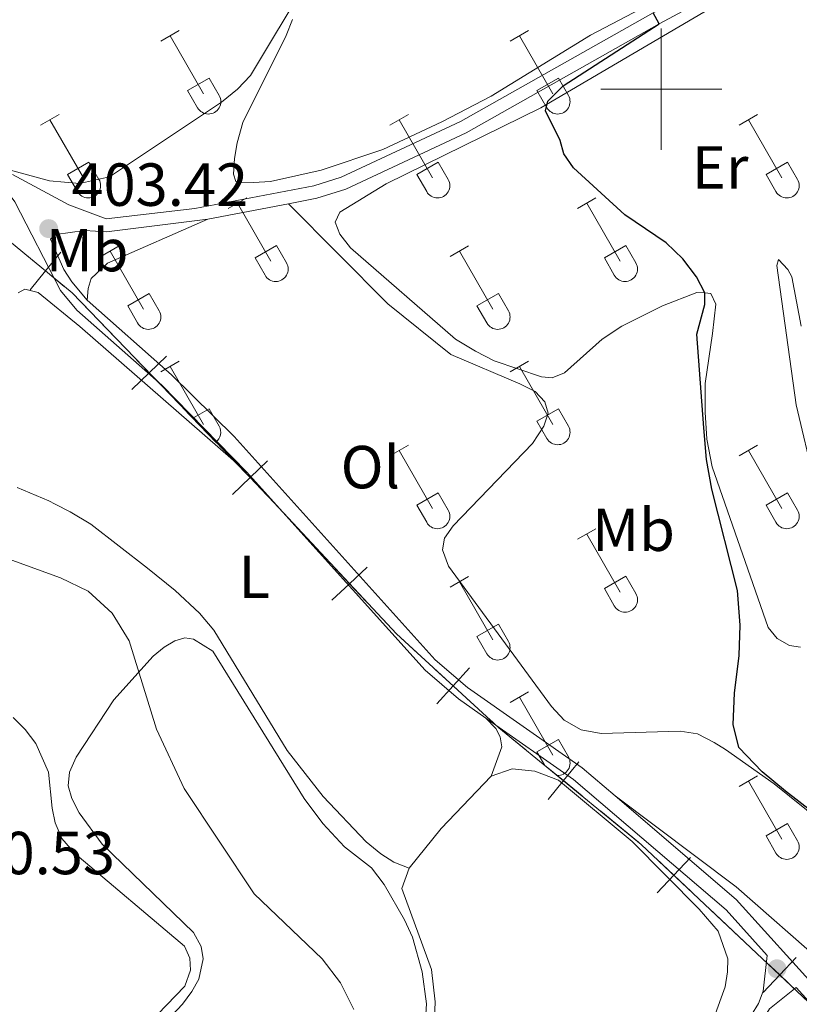
# Model space of a CAD drawing. Units: metres. Extents: x 611430 to 615932, y 645847 to 648889.
# Drawn here: x 612394 to 612523, y 646349 to 646511 of the extents above; entities that cross this region are included whole.
import ezdxf
from ezdxf.enums import TextEntityAlignment as Align

# ---------------------------------------------------------------- set-up
doc = ezdxf.new("R2010")
doc.units = ezdxf.units.M
doc.header["$MEASUREMENT"] = 0
doc.linetypes.add('DGN Style 3', pattern=[78.86718, 56.3337, -22.53348])
for name, color, linetype, lineweight in [('Carátula', 7, 'Continuous', 5), ('Elementos auxiliares', 7, 'Continuous', 5), ('Entidades rústicas y varios', 7, 'Continuous', 5), ('Otros límites administrativos', 7, 'Continuous', 5), ('Relieve y altimetría', 7, 'Continuous', 5), ('Textos de rotulación', 7, 'Continuous', 5), ('Viales y ferrocarril', 7, 'Continuous', 5)]:
    doc.layers.add(name, color=color, linetype=linetype, lineweight=lineweight)
doc.styles.add('Style-arial', font='arial.shx', dxfattribs={"bigfont": 'arialbig.shx'})
doc.styles.add('Style-Arial Narrow', font='txt')

# ---------------------------------------------------------------- blocks, each defined once
blk = doc.blocks.new('5PATER_155')
at = {"layer": 'Relieve y altimetría', "linetype": 'Continuous', "lineweight": 0}
h = blk.add_hatch(color=250, dxfattribs=at)
edge = h.paths.add_edge_path(flags=16)
edge.add_ellipse((1.001171767711639e-08, 1.001171767711639e-08), major_axis=(-1.095731443231309, -1.11071070076283), ratio=0.9994222409660317, start_angle=0, end_angle=360)
blk = doc.blocks.new('5PATER_185')
at = {"layer": 'Relieve y altimetría', "linetype": 'Continuous', "lineweight": 0}
h = blk.add_hatch(color=250, dxfattribs=at)
edge = h.paths.add_edge_path(flags=16)
edge.add_ellipse((1.001171767711639e-08, 1.001171767711639e-08), major_axis=(-1.095731443231309, -1.11071070076283), ratio=0.9994222409660317, start_angle=0, end_angle=360)

msp = doc.modelspace()

# ---------------------------------------------------------------- linework, layer by layer
at = {"layer": 'Carátula', "color": 7, "linetype": 'Continuous', "lineweight": 0}
for p, q in [((612500, 646490), (612500, 646510)), ((612490, 646500), (612510, 646500))]:
    msp.add_line(p, q, dxfattribs=at)
msp.add_3dface([(611477.8189999999, 645847.4310000001), (615932.2390000002, 645918.946), (615884.5619999999, 648888.574), (611430.142, 648817.0600000002)], dxfattribs=at)
at = {"layer": 'Elementos auxiliares', "color": 250, "linetype": 'Continuous', "lineweight": 0}
msp.add_3dface([(612329.6699999999, 646255.2000000001), (612293.0700000002, 648568.3100000002), (615745.0900000001, 648623.75), (615782.8400000001, 646310.6399999999)], dxfattribs=at)
at = {"layer": 'Entidades rústicas y varios', "color": 32, "linetype": 'Continuous', "lineweight": 0}
for p, q in [((612417.4330000001, 646507.9110000001), (612420.4780000001, 646509.6660000001)), ((612475.0560000001, 646507.9110000001), (612478.101, 646509.6660000001)), ((612418.9580000001, 646508.7860000001), (612424.483, 646499.216)), ((612476.581, 646508.7860000001), (612482.1059999999, 646499.216)), ((612421.8630000001, 646499.771), (612425.4029999999, 646501.811)), ((612425.4029999999, 646501.811), (612427.0530000001, 646498.9610000001)), ((612479.486, 646499.771), (612483.0260000001, 646501.811)), ((612483.0260000001, 646501.811), (612484.676, 646498.9610000001)), ((612421.8630000001, 646499.771), (612423.4979999999, 646496.9410000001)), ((612479.486, 646499.771), (612481.121, 646496.9410000001)), ((612397.6100000001, 646494.0660000001), (612400.6499999999, 646495.821)), ((612399.1300000001, 646494.9410000001), (612404.655, 646485.371)), ((612455.233, 646494.0660000001), (612458.273, 646495.821)), ((612456.753, 646494.9410000001), (612462.2779999999, 646485.371)), ((612512.8559999999, 646494.0660000001), (612515.896, 646495.821)), ((612514.3759999999, 646494.9410000001), (612519.9010000001, 646485.371)), ((612402.04, 646485.926), (612405.5750000001, 646487.966)), ((612405.5750000001, 646487.966), (612407.2250000001, 646485.1159999999)), ((612459.663, 646485.926), (612463.1980000001, 646487.966)), ((612463.1980000001, 646487.966), (612464.848, 646485.1159999999)), ((612517.2860000001, 646485.926), (612520.821, 646487.966)), ((612520.821, 646487.966), (612522.4709999999, 646485.1159999999)), ((612402.04, 646485.926), (612403.6699999999, 646483.0959999999)), ((612459.663, 646485.926), (612461.2930000002, 646483.0959999999)), ((612517.2860000001, 646485.926), (612518.9160000001, 646483.0959999999)), ((612428.5580000001, 646480.294), (612431.6030000001, 646482.0490000001)), ((612486.1810000001, 646480.294), (612489.226, 646482.0490000001)), ((612430.0830000001, 646481.169), (612435.608, 646471.5989999999)), ((612487.706, 646481.169), (612493.2309999999, 646471.5989999999)), ((612407.54, 646472.3940000001), (612410.5800000001, 646474.1540000001)), ((612432.9880000001, 646472.1540000001), (612436.5279999999, 646474.1939999999)), ((612436.5279999999, 646474.1939999999), (612438.1780000001, 646471.344)), ((612465.163, 646472.3940000001), (612468.203, 646474.1540000001)), ((612490.611, 646472.1540000001), (612494.1510000001, 646474.1939999999)), ((612494.1510000001, 646474.1939999999), (612495.801, 646471.344)), ((612409.0600000002, 646473.274), (612414.5850000001, 646463.699)), ((612432.9880000001, 646472.1540000001), (612434.6229999999, 646469.324)), ((612466.6830000001, 646473.274), (612472.2080000001, 646463.699)), ((612490.611, 646472.1540000001), (612492.246, 646469.324)), ((612411.97, 646464.2590000001), (612415.51, 646466.2990000001)), ((612415.51, 646466.2990000001), (612417.155, 646463.4439999999)), ((612469.5930000001, 646464.2590000001), (612473.1329999999, 646466.2990000001)), ((612473.1329999999, 646466.2990000001), (612474.7779999999, 646463.4439999999)), ((612411.97, 646464.2590000001), (612413.6000000001, 646461.429)), ((612469.5930000001, 646464.2590000001), (612471.223, 646461.429)), ((612417.4330000001, 646453.3640000002), (612420.4780000001, 646455.119)), ((612418.9580000001, 646454.2390000002), (612424.483, 646444.669)), ((612475.0560000001, 646453.3640000002), (612478.101, 646455.119)), ((612476.581, 646454.2390000002), (612482.1059999999, 646444.669)), ((612422.7250000001, 646445.7209999999), (612425.4029999999, 646447.2640000001)), ((612425.4029999999, 646447.2640000001), (612427.0530000001, 646444.4140000001)), ((612479.486, 646445.2239999999), (612483.0260000001, 646447.2640000001)), ((612483.0260000001, 646447.2640000001), (612484.676, 646444.4140000001)), ((612479.486, 646445.2239999999), (612481.121, 646442.3940000001)), ((612455.233, 646439.5190000001), (612458.273, 646441.274)), ((612512.8559999999, 646439.5190000001), (612515.896, 646441.274)), ((612456.753, 646440.3940000001), (612462.2779999999, 646430.824)), ((612514.3759999999, 646440.3940000001), (612519.9010000001, 646430.824)), ((612459.663, 646431.3790000001), (612463.1980000001, 646433.419)), ((612463.1980000001, 646433.419), (612464.848, 646430.5689999999)), ((612517.2860000001, 646431.3790000001), (612520.821, 646433.419)), ((612520.821, 646433.419), (612522.4709999999, 646430.5689999999)), ((612459.663, 646431.3790000001), (612461.2930000002, 646428.5490000001)), ((612517.2860000001, 646431.3790000001), (612518.9160000001, 646428.5490000001)), ((612486.1810000001, 646425.747), (612489.226, 646427.5020000001)), ((612487.706, 646426.622), (612493.2309999999, 646417.0519999999)), ((612465.163, 646417.8470000002), (612468.203, 646419.6070000001)), ((612466.6830000001, 646418.7270000001), (612472.2080000001, 646409.152)), ((612490.611, 646417.6070000001), (612494.1510000001, 646419.6470000001)), ((612494.1510000001, 646419.6470000001), (612495.801, 646416.797)), ((612490.611, 646417.6070000001), (612492.246, 646414.777)), ((612469.5930000001, 646409.7120000002), (612473.1329999999, 646411.7520000001)), ((612473.1329999999, 646411.7520000001), (612474.7779999999, 646408.8970000001)), ((612469.5930000001, 646409.7120000002), (612471.223, 646406.882)), ((612475.0560000001, 646398.817), (612478.101, 646400.5719999999)), ((612476.581, 646399.692), (612482.1059999999, 646390.122)), ((612479.486, 646390.6769999999), (612483.0260000001, 646392.717)), ((612483.0260000001, 646392.717), (612484.676, 646389.8670000001)), ((612479.486, 646390.6769999999), (612480.7679999999, 646388.4580000001)), ((612512.8559999999, 646384.9720000002), (612515.896, 646386.7270000001)), ((612514.3759999999, 646385.8470000002), (612519.9010000001, 646376.277)), ((612517.2860000001, 646376.8319999999), (612520.821, 646378.872)), ((612520.821, 646378.872), (612522.4709999999, 646376.0220000001)), ((612517.2860000001, 646376.8319999999), (612518.9160000001, 646374.0020000001))]:
    msp.add_line(p, q, dxfattribs=at)
at = {"layer": 'Entidades rústicas y varios', "color": 92, "linetype": 'Continuous', "lineweight": 0, "extrusion": (-0.2356926007036157, 0.2513920984029857, 0.9387497061699192), "elevation": 18518.36791628099, "flags": 128}
msp.add_lwpolyline([(-888892.6218496817, -49280.01350942289), (-888900.9681974058, -49281.29035305756), (-888912.8896263293, -49281.92877487483)], dxfattribs=at)
at = {"layer": 'Entidades rústicas y varios', "color": 250, "linetype": 'DGN Style 3', "lineweight": 0}
msp.add_polyline3d([(612684.925, 646260.9040000001, 399.711), (612683.548, 646263.2919999999, 399.6980000000001), (612681.932, 646263.747, 399.697), (612677.959, 646264.865, 399.733), (612667.9240000001, 646267.646, 399.867), (612658.27, 646269.4169999999, 400), (612633.3500000001, 646270.5989999999, 399.949), (612603.1429999999, 646270.821, 399.987), (612602.986, 646270.8219999999, 399.988), (612598.9199999999, 646270.5179999999, 400.277), (612581.55, 646274.966, 402.741), (612576.6229999999, 646276.2280000001, 403.349), (612575.726, 646278.1170000001, 403.3350000000001), (612571.3870000001, 646282.6930000001, 403.4890000000001), (612560.463, 646303.351, 402.7560000000001), (612541.4099999999, 646330.8759999999, 401.647), (612524.2620000001, 646349.4180000002, 401.194), (612496.6980000001, 646375.4310000001, 401.1380000000001), (612473.199, 646394.648, 400.933), (612456.3049999999, 646410.1499999999, 401.3110000000001), (612433.6950000002, 646434.3270000002, 401.791), (612402.8289999999, 646466.3840000001, 402.707), (612353.0360000001, 646507.3180000001, 404.95), (612325.5149999999, 646517.804, 405.866)], dxfattribs=at)
at = {"layer": 'Entidades rústicas y varios', "color": 92, "linetype": 'Continuous', "lineweight": 0}
for points in [[(612507.2069999999, 646466.375, 400), (612505.8740000001, 646466.4739999999, 400.5900000000001), (612500.19, 646464.2810000001, 400.92), (612493.497, 646460.9299999999, 401.726), (612490.246, 646458.743, 401.726), (612484.0530000001, 646453.2020000002, 402.092), (612482.0140000001, 646452.3810000002, 401.9820000000001), (612480.223, 646452.5600000002, 401.7990000000001), (612472.446, 646455.2020000002, 401.469), (612469.3459999999, 646456.7690000001, 401.579), (612466.034, 646458.773, 401.579), (612448.7270000001, 646473.8520000001, 401.7630000000001), (612446.9650000001, 646476.0830000001, 401.689), (612446.2039999999, 646478.0360000001, 401.616), (612446.942, 646479.6880000001, 401.543), (612454.6120000001, 646484.372, 401.5060000000001), (612480.142, 646496.94, 400), (612513.007, 646516.26, 398.758)], [(612501.2560000002, 646515.7110000001, 400), (612488.3370000002, 646508.9099999999, 400.657), (612471.9520000002, 646498.824, 401.134), (612463.8060000001, 646494.6020000001, 401.463), (612454.0530000001, 646490.0349999999, 402.0130000000001), (612443.8729999999, 646486.6329999999, 403.002), (612435.5160000002, 646484.7830000002, 404.028)], [(612435.5160000002, 646484.7830000002, 404.028), (612432.7050000001, 646484.5950000001, 404.028), (612430.6830000001, 646484.5660000001, 404.028), (612429.8300000001, 646484.7590000001, 404.028), (612429.432, 646485.9839999999, 403.991), (612429.5989999999, 646488.5660000001, 403.991), (612430.0310000001, 646491.152, 403.991), (612430.9790000002, 646494.507, 404.064), (612438.128, 646508.8559999999, 404.431), (612439.1740000001, 646511.5090000001, 404.687)], [(612438.4720000001, 646481.0989999999, 402.865), (612454.8910000002, 646464.601, 402.278), (612465.271, 646456.2220000002, 402.645), (612476.6850000002, 646451.375, 402.718), (612479.165, 646450.121, 402.681), (612480.8019999999, 646448.4160000001, 402.645), (612481.3559999999, 646446.5770000002, 402.681), (612480.5959999999, 646444.4269999999, 402.718), (612478.7620000001, 646441.557, 402.718), (612465.6810000001, 646427.942, 402.645), (612464.2150000001, 646425.9569999999, 402.498), (612463.9210000001, 646424.0190000001, 402.425), (612464.898, 646421.3360000001, 402.168), (612481.8829999999, 646398.163, 401.363), (612483.967, 646395.936, 401.1790000000001), (612486.7749999999, 646394.3350000001, 401.106), (612490.067, 646393.709, 400.85), (612503.1340000001, 646394.074, 400.2270000000001), (612505.9539999999, 646393.676, 400.19), (612508.7010000001, 646392.2209999999, 400.19), (612510.564, 646391.0750000001, 400.007), (612518.619, 646385.4180000002, 400.007), (612539.676, 646368.459, 400.08)], [(612405.298, 646465.219, 402.6840000000001), (612405.4469999999, 646467.0970000002, 403.27), (612405.9210000001, 646468.7450000001, 403.4530000000001), (612408.6390000001, 646471.3060000001, 403.527), (612425.172, 646478.565, 403.661)], [(612523.0719999999, 646460.8899999999, 397.5130000000001), (612521.547, 646469.0460000001, 397.879), (612520.8559999999, 646470.2380000001, 398.026), (612519.3370000002, 646471.8859999999, 398.1720000000001), (612519.0580000001, 646470.8859999999, 398.355), (612522.2640000001, 646447.923, 399.088), (612528.2910000001, 646422.392, 398.9050000000001)], [(612393.909, 646466.398, 403.0010000000001), (612394.9850000001, 646467, 402.9650000000001), (612397.1910000001, 646466.4750000001, 402.891), (612404.0730000001, 646460.8589999999, 402.7080000000001), (612431.5860000001, 646436.8659999999, 401.834)], [(612522.9610000001, 646407.953, 399.088), (612521.1399999999, 646408.219, 399.125), (612519.101, 646409.3620000001, 399.3450000000001), (612517.608, 646411.216, 399.491), (612508.372, 646437.6969999999, 399.894), (612507.5149999999, 646442.257, 400.004), (612507.2150000001, 646446.7370000001, 399.894), (612507.2350000001, 646451.4269999999, 399.8210000000001), (612508.4639999999, 646459.682, 399.8210000000001), (612509.0079999999, 646464.5549999999, 399.308), (612508.192, 646466.3019999999, 399.564), (612507.2069999999, 646466.375, 400)], [(612458.3929999999, 646371.486, 402.2320000000001), (612455.8570000001, 646372.5040000001, 402.012), (612453.7560000002, 646373.8810000002, 402.0490000000001), (612451.324, 646375.868, 402.0490000000001), (612444.24, 646383.328, 402.0850000000001), (612438.2679999999, 646390.8910000002, 402.0850000000001), (612426.1680000002, 646410.7350000001, 402.342), (612423.811, 646413.574, 402.452), (612419.8, 646417.297, 403.075), (612415.2320000001, 646421.0109999999, 403.331), (612405.8940000001, 646428.233, 403.331), (612402.494, 646430.2649999999, 403.331), (612400.013, 646431.548, 403.1480000000001), (612398.9790000002, 646432.0900000001, 402.598), (612393.76, 646434.271, 402.562)], [(612399.396, 646326.1300000001, 408.392), (612420.9880000001, 646349.0719999999, 407.476), (612422.5410000001, 646351.146, 407.476), (612423.7120000002, 646353.2150000001, 407.439), (612424.426, 646356.537, 407.2200000000001), (612424.074, 646358.584, 407.146), (612422.8100000002, 646360.8810000002, 407.036), (612407.7380000001, 646375.4350000002, 407.5490000000001), (612403.94, 646380.6270000001, 407.879), (612402.7339999999, 646382.9839999999, 407.879), (612402.176, 646385.057, 407.879), (612402.3770000001, 646387.3459999999, 407.842), (612403.4850000001, 646389.7949999999, 407.476), (612409.6780000001, 646399.294, 406.0470000000001), (612416.169, 646406.4809999999, 404.838), (612417.9650000001, 646407.973, 404.399), (612419.767, 646408.9950000001, 404.1790000000001), (612421.372, 646409.4880000001, 404.069), (612422.841, 646409.274, 403.8860000000001), (612426.0349999999, 646407.2690000001, 403.483), (612441.0730000001, 646382.983, 403.483), (612444.1810000001, 646378.8659999999, 403.4460000000001), (612447.7239999999, 646375.048, 403.373), (612452.2010000001, 646371.5660000001, 403.3), (612454.2919999999, 646368.8119999999, 403.4460000000001), (612457.6599999999, 646362.9990000001, 403.666), (612458.932, 646360.115, 403.7030000000001), (612460.5689999999, 646354.3940000001, 403.776), (612461.2609999999, 646349.0989999999, 403.776), (612460.2339999999, 646333.051, 403.959)], [(612393.0719999999, 646396.3559999999, 408.282), (612395.065, 646394.3620000001, 408.282), (612396.828, 646392.0719999999, 408.319), (612398.919, 646387.3250000001, 408.538), (612399.5330000002, 646381.3840000001, 408.758), (612399.9780000001, 646378.9870000001, 409.161), (612401.1000000001, 646376.3940000001, 408.978), (612403.247, 646373.905, 408.9050000000001), (612421.3189999999, 646358.632, 407.476), (612422.226, 646356.6810000001, 407.476), (612422.314, 646354.689, 407.586), (612421.4140000001, 646352.038, 407.586), (612403.4240000001, 646333.399, 408.612)], [(612471.067, 646396.27, 400.947), (612472.7039999999, 646394.564, 400.9100000000001), (612473.398, 646393.1669999999, 401.057), (612473.686, 646391.53, 401.2030000000001), (612471.949, 646386.6599999999, 401.572)], [(612471.949, 646386.6599999999, 401.572), (612475.419, 646387.912, 401.426), (612479.148, 646387.497, 401.426), (612483.0390000001, 646386, 401.3520000000001), (612495.1740000001, 646375.888, 401.3160000000001), (612506.2679999999, 646364.7350000001, 401.169), (612509.399, 646361.1159999999, 401.242), (612510.9890000002, 646356.567, 401.389), (612510.932, 646354.3970000001, 401.389), (612510.5580000001, 646351.9299999999, 401.389), (612508.7250000001, 646346.9199999999, 401.462)], [(612541.9280000001, 646342.4920000001, 400.08), (612512.3289999999, 646368.4140000001, 399.9700000000001), (612492.361, 646383.4169999999, 400.896)], [(612461.922, 646330.2960000001, 403.221), (612462.6699999999, 646349.4469999999, 402.635), (612462.065, 646354.773, 402.488), (612457.1810000001, 646368.1560000001, 402.415), (612458.3929999999, 646371.486, 402.2320000000001)]]:
    msp.add_polyline3d(points, dxfattribs=at)
at = {"layer": 'Entidades rústicas y varios', "color": 32, "linetype": 'Continuous', "lineweight": 0}
for centre, radius, start, end in [((612425.2850037878, 646497.9352985799), 2.043241192273062, 209.1684861111111, 29.9993388888889), ((612482.9080037877, 646497.9352985799), 2.043241192273062, 209.1684861111111, 29.9993388888889), ((612405.458003788, 646484.09129858), 2.043241192273062, 209.1684861111111, 29.9993388888889), ((612463.0810037879, 646484.09129858), 2.043241192273062, 209.1684861111111, 29.9993388888889), ((612520.7040037881, 646484.09129858), 2.043241192273062, 209.1684861111111, 29.9993388888889), ((612436.4100037878, 646470.31929858), 2.043241192273061, 209.1684861111111, 29.9993388888889), ((612494.0330037877, 646470.31929858), 2.043241192273061, 209.1684861111111, 29.9993388888889), ((612415.3890037884, 646462.4222985806), 2.043241192273063, 209.1684861111111, 29.9993388888889), ((612473.0120037883, 646462.4222985806), 2.043241192273063, 209.1684861111111, 29.9993388888889), ((612425.2850037878, 646443.3882985797), 2.043241192273062, 307.5465722222223, 29.9993388888889), ((612482.9080037877, 646443.3882985797), 2.043241192273062, 209.1684861111111, 29.9993388888889), ((612463.0810037879, 646429.5442985799), 2.043241192273062, 209.1684861111111, 29.9993388888889), ((612520.7040037881, 646429.5442985799), 2.043241192273062, 209.1684861111111, 29.9993388888889), ((612494.0330037877, 646415.7722985802), 2.043241192273061, 209.1684861111111, 29.9993388888889), ((612473.0120037883, 646407.8752985806), 2.043241192273063, 209.1684861111111, 29.9993388888889), ((612482.9080037877, 646388.8412985797), 2.043241192273062, 266.8076583333333, 29.99933888888895), ((612520.7040037881, 646374.9972985799), 2.043241192273062, 209.1684861111111, 29.9993388888889)]:
    msp.add_arc(centre, radius, start, end, dxfattribs=at)
at = {"layer": 'Otros límites administrativos', "color": 250, "linetype": 'Continuous', "lineweight": 0}
for p, q in [((612409.9696048794, 646458.9678666944, 402.495090647658), (612404.4219919639, 646464.7295406149, 402.659725308147)), ((612426.6124436259, 646441.6828449325, 402.0011866661909), (612421.0648307104, 646447.444518853, 402.1658213266799)), ((612443.1107695198, 646424.2586647642, 401.5911075024595), (612437.6470141034, 646430.1010891208, 401.7071005409346)), ((612496.227778977, 646375.8155371037, 401.1338978973685), (612490.0350408257, 646380.8798312885, 401.079873840132)), ((612513.7107323075, 646359.3755579194, 401.1725636703388), (612507.8925616294, 646364.8663456806, 401.1607432684388))]:
    msp.add_line(p, q, dxfattribs=at)
at = {"layer": 'Otros límites administrativos', "color": 250, "linetype": 'Continuous', "lineweight": 0, "flags": 128}
for points, elevation in [([(612401.5162833384, 646467.4631626098), (612398.4263710136, 646470.003328318), (612395.3364586887, 646472.543494026)], 402.9053229935306), ([(612395.8862053055, 646466.9134159931), (612398.4263710136, 646470.003328318), (612400.9665367214, 646473.0932406427)], 402.9053229935306), ([(612412.6357706105, 646450.4317987635), (612415.5172177949, 646453.2061927735), (612418.3986649793, 646455.980586784)], 402.330455987169), ([(612418.2916118053, 646450.3247455892), (612415.5172177949, 646453.2061927735), (612412.7428237847, 646456.0876399579)], 402.330455987169), ([(612429.2786093571, 646433.1467770016), (612432.1600565414, 646435.9211710116), (612435.0415037258, 646438.6955650221)], 401.8365520057018), ([(612434.9344505519, 646433.0397238273), (612432.1600565414, 646435.9211710116), (612429.3856625314, 646438.802618196)], 401.8365520057018), ([(612445.6530056538, 646415.6840755), (612448.5745249363, 646418.4162404074), (612451.4960442185, 646421.1484053151)], 401.4751144639843), ([(612451.3066898441, 646415.4947211251), (612448.5745249363, 646418.4162404074), (612445.8423600285, 646421.3377596899)], 401.4751144639843), ([(612468.5945196317, 646398.8730890653), (612465.6472793422, 646401.5774881993), (612462.7000390528, 646404.2818873331)], 401.1019682969446), ([(612462.9428802084, 646398.6302479098), (612465.6472793422, 646401.5774881993), (612468.3516784763, 646404.5247284886)], 401.1019682969446), ([(612486.9387423549, 646383.4119206425), (612483.8423026747, 646385.9441254737), (612480.7458629945, 646388.4763303052)], 401.0258497828954), ([(612481.3100978432, 646382.8476857938), (612483.8423026747, 646385.9441254737), (612486.3745075059, 646389.0405651538)], 401.0258497828954), ([(612504.9834794659, 646367.6117365642), (612502.0743909511, 646370.3571334417), (612499.1653024366, 646373.1025303192)], 401.1489228665384), ([(612499.3289940737, 646367.4480449272), (612502.0743909511, 646370.3571334417), (612504.8197878287, 646373.2662219563)], 401.1489228665384), ([(612516.783506108, 646350.9756816435), (612519.5289029857, 646353.884770158), (612522.274299863, 646356.7938586727)], 401.1843840722389), ([(612522.4379915001, 646351.1393732807), (612519.5289029857, 646353.884770158), (612516.6198144712, 646356.6301670356)], 401.1843840722389)]:
    msp.add_lwpolyline(points, dxfattribs=dict(at, elevation=elevation))
at = {"layer": 'Otros límites administrativos', "color": 250, "linetype": 'Continuous', "lineweight": 0, "extrusion": (0.02928879778495631, 0.007545986446095191, 0.9995425075567659), "elevation": 23217.038503035, "flags": 128}
msp.add_lwpolyline([(473160.8119891395, -754008.565507535), (473164.7367689624, -754006.0143057888), (473167.64946675, -754004.4232654123)], dxfattribs=at)
at = {"layer": 'Otros límites administrativos', "color": 250, "linetype": 'Continuous', "lineweight": 0, "extrusion": (-0.2439629861423238, -0.2884465753232229, 0.9258945051013234), "elevation": -335499.8914214283, "flags": 128}
msp.add_lwpolyline([(50218.35736335522, 823327.5819503483), (50212.60888400592, 823327.4791775628), (50210.36042538645, 823327.5773779288)], dxfattribs=at)
at = {"layer": 'Relieve y altimetría', "color": 30, "linetype": 'Continuous', "lineweight": 0, "elevation": 405, "flags": 128}
for points in [[(612441.564, 646517.8659999999), (612432.2100000001, 646502.257), (612430.1030000001, 646499.9979999999), (612427.4369999999, 646497.878), (612408.9439999999, 646485.5310000001), (612404.0290000001, 646484.436), (612399.047, 646484.8620000001), (612391.8370000002, 646486.869)], [(612449.2690000001, 646348.173), (612447.095, 646352.5970000002), (612444.0320000001, 646356.548), (612432.8130000001, 646367.2910000001), (612421.3130000001, 646384.6329999999), (612416.7370000001, 646394.423), (612412.1969999999, 646408.9739999999), (612409.3910000002, 646413.54), (612405.449, 646417.189), (612400.905, 646419.3700000001), (612387.963, 646424.0800000001)]]:
    msp.add_lwpolyline(points, dxfattribs=at)
at = {"layer": 'Relieve y altimetría', "color": 30, "linetype": 'Continuous', "lineweight": 30, "elevation": 400, "flags": 128}
msp.add_lwpolyline([(612539.0750000001, 646369.7860000001), (612520.4909999999, 646384.2050000001), (612516.6370000001, 646387.382), (612512.794, 646391.4210000001), (612511.831, 646395.2180000001), (612512.0490000001, 646400.3800000001), (612512.8670000001, 646406.605), (612513.0120000001, 646411.6040000002), (612512.5689999999, 646417.2760000001), (612508.3370000002, 646434.0040000001), (612507.4680000001, 646438.9280000001), (612507.0050000001, 646444.1310000002), (612505.8559999999, 646459.557), (612507.1840000001, 646464.4809999999), (612507.2069999999, 646466.375), (612505.7910000001, 646469.0220000001), (612503.5490000001, 646472.0079999999), (612500.7849999999, 646474.6359999999), (612494.0060000002, 646479.2560000002), (612485.51, 646487.0179999999), (612483.8940000001, 646489.3100000002), (612483.3350000001, 646491.53), (612480.919, 646496.419), (612481.277, 646498.007), (612483.79, 646500.564), (612499.6580000002, 646510.7620000001), (612498.6370000001, 646512.6089999999)], dxfattribs=at)
at = {"layer": 'Viales y ferrocarril', "color": 250, "linetype": 'DGN Style 3', "lineweight": 0, "extrusion": (0.05765361400034891, 0.01098453066668685, 0.9982762147215226), "elevation": 42812.75326829421, "flags": 128}
msp.add_lwpolyline([(520433.7105077002, -721328.7117331929), (520433.7105077002, -721342.2743572751)], dxfattribs=at)
at = {"layer": 'Viales y ferrocarril', "color": 250, "linetype": 'DGN Style 3', "lineweight": 0}
for points in [[(612438.4720000001, 646481.0989999999, 402.865), (612443.1880000001, 646481.9979999999, 402.582), (612447.936, 646483.4979999999, 402.206), (612467.8289999999, 646492.79, 401.776), (612499.6580000002, 646510.7620000001, 400), (612521.942, 646522.7990000001, 398.295), (612535.814, 646533.7080000001, 398.262), (612554.6130000001, 646552.2380000001, 398.0130000000001), (612567.619, 646572.6159999999, 398.185), (612568.9510000001, 646573.7490000001, 398.149), (612590.838, 646584.4430000001, 396.464), (612594.9909999999, 646587.2069999999, 396.164), (612599.773, 646591.017, 395.772), (612603.7560000002, 646595.065, 395.767), (612606.2270000001, 646598.5009999999, 395.767), (612612.3060000001, 646610.1769999999, 395), (612614.9340000001, 646616.6240000001, 394.522), (612615.621, 646624.672, 394.07)], [(612425.172, 646478.565, 403.661), (612408.476, 646476.483, 404.45), (612404.831, 646476.69, 404.6500000000001), (612400.0989999999, 646476.0390000001, 403.937), (612399.2309999999, 646475.2640000001, 403.4240000000001), (612401.4240000001, 646470.2490000001, 402.904), (612402.763, 646468.19, 402.721), (612405.298, 646465.219, 402.6840000000001)], [(612405.298, 646465.219, 402.6840000000001), (612419.216, 646452.8899999999, 402.2), (612429.5330000002, 646442.6810000001, 401.915), (612462.713, 646405.868, 401.202), (612468.013, 646401.3, 400.962), (612486.9620000002, 646388.0290000001, 400.8980000000001), (612492.361, 646383.4169999999, 400.896)], [(612492.361, 646383.4169999999, 400.896), (612512.361, 646366.3319999999, 400.889), (612539.696, 646336.054, 401.472), (612559.655, 646307.5149999999, 402.6480000000001), (612569.0870000002, 646289.632, 403.4170000000001), (612583.743, 646259.2790000001, 403.6070000000001)], [(612498.6040000002, 646257.912, 405.461), (612498.831, 646259.7849999999, 405.392), (612498.851, 646264.4750000001, 405.356), (612499.7960000001, 646272.0800000001, 405.356), (612504.767, 646287.0719999999, 405.356), (612506.0390000001, 646294.9720000002, 405), (612506.298, 646297.301, 404.88), (612503.9060000001, 646314.084, 403.817), (612503.5580000001, 646319.912, 403.707), (612503.605, 646322.7270000001, 403.524), (612503.763, 646323.868, 403.524), (612503.976, 646325.3999999999, 403.524), (612505.409, 646330.186, 403.257), (612509.1680000002, 646338.226, 402.8450000000001), (612516.03, 646349.199, 401.6550000000001), (612516.7919999999, 646351.203, 401.6190000000001), (612517.4839999999, 646357.1229999999, 401.0350000000001)]]:
    msp.add_polyline3d(points, dxfattribs=at)
at = {"layer": 'Viales y ferrocarril', "color": 250, "linetype": 'Continuous', "lineweight": 0}
for points in [[(612613.5349999999, 646624.0120000001, 394.088), (612612.861, 646617.1130000001, 394.522), (612610.3899999999, 646611.067, 395), (612604.425, 646599.6100000001, 395.767), (612602.138, 646596.429, 395.767), (612598.358, 646592.588, 395.772), (612593.747, 646588.9140000001, 396.164), (612589.7919999999, 646586.2820000001, 396.464), (612567.7620000001, 646575.5079999999, 398.149), (612565.9979999999, 646574.0079999999, 398.185), (612552.976, 646553.574, 398.0130000000001), (612534.4280000001, 646535.3030000001, 398.262), (612520.7830000002, 646524.5719999999, 398.295), (612498.6370000001, 646512.6089999999, 400), (612466.861, 646494.6669999999, 401.776), (612447.1680000002, 646485.469, 402.206), (612442.6710000001, 646484.048, 402.582), (612423.0390000001, 646480.307, 403.77), (612408.413, 646478.6000000001, 404.45), (612402.2830000002, 646480.915, 404.487), (612392.969, 646485.9199999999, 404.956)], [(612332.0549999999, 646521.5149999999, 406.005), (612342.3700000001, 646515.159, 405.468), (612360.845, 646507.6059999999, 405.505), (612364.9210000001, 646505.4380000001, 405.5780000000001), (612368.973, 646502.9469999999, 405.8350000000001), (612390.0850000001, 646485.2660000002, 405), (612391.1969999999, 646484.334, 404.956), (612393.3790000001, 646481.405, 404.37), (612400.861, 646466.77, 402.721), (612403.6040000002, 646463.5560000001, 402.6840000000001), (612417.5970000001, 646451.1610000001, 402.2), (612431.5860000001, 646436.8659999999, 401.834)], [(612431.5860000001, 646436.8659999999, 401.834), (612461.054, 646404.1710000001, 401.202), (612466.557, 646399.4280000001, 400.962), (612471.067, 646396.27, 400.947)], [(612471.067, 646396.27, 400.947), (612485.51, 646386.1540000001, 400.8980000000001), (612510.706, 646364.6310000002, 400.889), (612517.4839999999, 646357.1229999999, 401.0350000000001)], [(612503.4199999999, 646260.19, 405.955), (612502.1599999999, 646264.209, 405.283), (612501.922, 646266.4330000001, 405.246), (612502.6599999999, 646274.2110000001, 405.356), (612506.7540000001, 646286.5600000002, 405.356), (612508.0860000001, 646294.848, 405), (612508.3620000001, 646297.3330000001, 404.88), (612505.9450000002, 646314.29, 403.817), (612505.6059999999, 646319.956, 403.707), (612505.6499999999, 646322.5689999999, 403.524), (612505.9820000001, 646324.963, 403.524), (612507.3270000002, 646329.4550000001, 403.257), (612510.97, 646337.246, 402.8450000000001), (612517.872, 646348.284, 401.6550000000001), (612522.2560000002, 646351.8370000002, 401.137), (612537.8389999999, 646334.5760000001, 401.472), (612557.6290000001, 646306.2790000001, 402.6480000000001), (612573.1240000001, 646275.8250000001, 403.574), (612581.132, 646259.2370000001, 403.778)]]:
    msp.add_polyline3d(points, dxfattribs=at)

# ---------------------------------------------------------------- block references
at = {"layer": 'Relieve y altimetría', "color": 250, "linetype": 'Continuous', "lineweight": 0}
for name, p in [('5PATER_155', (612398.9310000001, 646477, 403.4240000000001)), ('5PATER_185', (612519.081, 646354.9099999999, 401.0350000000001))]:
    msp.add_blockref(name, p, dxfattribs=at)

# ---------------------------------------------------------------- texts
at = {"layer": 'Entidades rústicas y varios', "color": 92, "linetype": 'Continuous', "lineweight": 0, "style": 'Style-Arial Narrow'}
for s, p in [('Er', (612509.707838523, 646487.0760010001, 398.699)), ('Mb', (612405.2788623525, 646473.4470009999, 404.161)), ('Ol', (612451.9996021109, 646437.655001, 402.37)), ('Mb', (612495.4128623526, 646427.3220009999, 400.937)), ('L', (612432.8631597835, 646419.5610010001, 402))]:
    msp.add_text(s, height=7.000002000000001, dxfattribs=at).set_placement(p, align=Align.MIDDLE_CENTER)
at = {"layer": 'Textos de rotulación', "color": 250, "linetype": 'Continuous', "lineweight": 0, "style": 'Style-arial'}
for s, p in [('403.42', (612402.6810000001, 646480.75, 403.4240000000001)), ('410.53', (612380.7270000001, 646370.5040000001, 410.528))]:
    msp.add_text(s, height=7.000002000000001, dxfattribs=at).set_placement(p)

doc.saveas('drawing.dxf')
